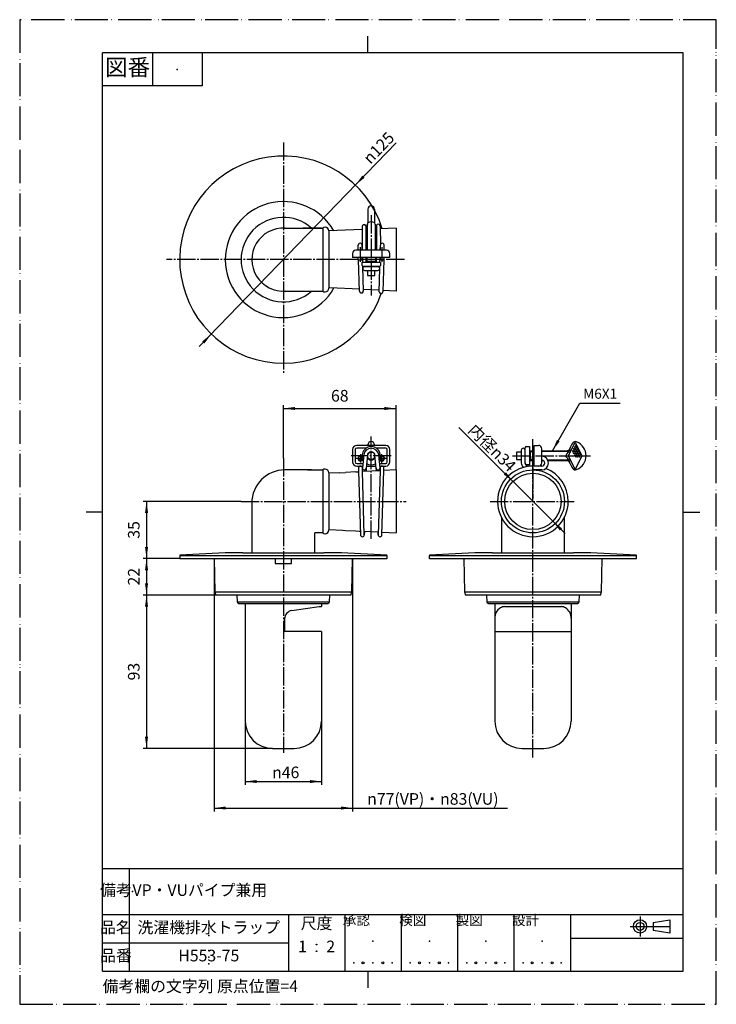
# Model space of a CAD drawing. Units: millimetres. Extents: x 0 to 420, y 0 to 594.
import ezdxf

# ---------------------------------------------------------------- set-up
doc = ezdxf.new("R2010")
doc.units = ezdxf.units.MM
for name, pattern in [('DASH_CENTER', [14, 11, -1, 1, -1]), ('DOT_CENTER', [14, 12, -1, 0, -1]), ('PHANTOM', [13, 10, -1, 0, -1, 0, -1])]:
    doc.linetypes.add(name, pattern=pattern)
doc.layers.add('1', color=7, linetype='Continuous')
doc.styles.add('CONVERTER_11', font='MS Mincho.ttf', dxfattribs={"width": 0.89})
doc.styles.add('CONVERTER_12', font='txt.shx', dxfattribs={"width": 0.9})
doc.dimstyles.new('ME10_DIM_10', dxfattribs={"dimtxt": 7, "dimasz": 7, "dimexe": 2, "dimexo": 0, "dimgap": 2, "dimtad": 1, "dimdsep": 46, "dimtxsty": 'CONVERTER_12', "dimsah": 1, "dimcen": 0.09, "dimclrd": 2, "dimclre": 2, "dimclrt": 7, "dimadec": 0, "dimazin": 0, "dimtfac": 1, "dimtdec": 4, "dimtix": 1, "dimtmove": 0, "dimatfit": 3, "dimfxl": 1, "dimtolj": 1, "dimtzin": 0, "dimarcsym": 0})
doc.dimstyles.new('ME10_DIM_11', dxfattribs={"dimtxt": 7, "dimasz": 7, "dimexe": 2, "dimexo": 0, "dimgap": 2, "dimtad": 1, "dimdsep": 46, "dimtxsty": 'CONVERTER_11', "dimsah": 1, "dimcen": 0.09, "dimclrd": 2, "dimclre": 2, "dimclrt": 7, "dimadec": 0, "dimazin": 0, "dimtfac": 1, "dimtdec": 4, "dimtix": 1, "dimtmove": 0, "dimatfit": 3, "dimfxl": 1, "dimtolj": 1, "dimtzin": 0, "dimarcsym": 0})
doc.dimstyles.new('ME10_DIM_12', dxfattribs={"dimtxt": 7, "dimasz": 7, "dimexe": 2, "dimexo": 0, "dimgap": 2, "dimtad": 1, "dimdsep": 46, "dimtxsty": 'CONVERTER_12', "dimsah": 1, "dimcen": 0.09, "dimclrd": 2, "dimclre": 2, "dimclrt": 7, "dimadec": 0, "dimazin": 0, "dimtfac": 1, "dimtdec": 4, "dimtix": 1, "dimtmove": 0, "dimatfit": 3, "dimfxl": 1, "dimtolj": 1, "dimtzin": 0, "dimarcsym": 0})
doc.dimstyles.new('ME10_DIM_13', dxfattribs={"dimtxt": 7, "dimasz": 7, "dimexe": 2, "dimexo": 0, "dimgap": 2, "dimtad": 1, "dimdsep": 46, "dimtxsty": 'CONVERTER_12', "dimsah": 1, "dimcen": 0.09, "dimclrd": 2, "dimclre": 2, "dimclrt": 7, "dimadec": 0, "dimazin": 0, "dimtfac": 1, "dimtdec": 4, "dimtix": 1, "dimtmove": 0, "dimatfit": 3, "dimfxl": 1, "dimtolj": 1, "dimtzin": 0, "dimarcsym": 0})
doc.dimstyles.new('ME10_DIM_14', dxfattribs={"dimtxt": 7, "dimasz": 7, "dimexe": 2, "dimexo": 0, "dimgap": 2, "dimtad": 1, "dimdsep": 46, "dimtxsty": 'CONVERTER_12', "dimsah": 1, "dimcen": 0.09, "dimclrd": 2, "dimclre": 2, "dimclrt": 7, "dimadec": 0, "dimazin": 0, "dimtfac": 1, "dimtdec": 4, "dimtix": 1, "dimtmove": 0, "dimatfit": 3, "dimfxl": 1, "dimtolj": 1, "dimtzin": 0, "dimarcsym": 0})
doc.dimstyles.new('ME10_DIM_15', dxfattribs={"dimtxt": 7, "dimasz": 7, "dimexe": 2, "dimexo": 0, "dimgap": 2, "dimtad": 1, "dimdsep": 46, "dimtxsty": 'CONVERTER_12', "dimsah": 1, "dimcen": 0.09, "dimclrd": 2, "dimclre": 2, "dimclrt": 7, "dimadec": 0, "dimazin": 0, "dimtfac": 1, "dimtdec": 4, "dimtix": 1, "dimtmove": 0, "dimatfit": 3, "dimfxl": 1, "dimtolj": 1, "dimtzin": 0, "dimarcsym": 0})
doc.dimstyles.get("Standard").update_dxf_attribs({"dimtxt": 0.18, "dimasz": 0.18, "dimexe": 0.18, "dimexo": 0.0625, "dimgap": 0.09, "dimtad": 0, "dimtih": 1, "dimtoh": 1, "dimdec": 4, "dimzin": 0, "dimdsep": 46, "dimtxsty": 'Standard', "dimcen": 0.09, "dimadec": 0, "dimazin": 0, "dimtfac": 1, "dimtdec": 4, "dimtofl": 0, "dimtmove": 0, "dimatfit": 3, "dimfxl": 1, "dimtolj": 1, "dimtzin": 0, "dimarcsym": 0})

# ---------------------------------------------------------------- blocks, each defined once
blk = doc.blocks.new('04', base_point=(361.17, 246.92))
at = {"layer": '1', "color": 7, "linetype": 'Continuous'}
for p, q in [((117.24, 268.92), (117.69, 248.92)), ((153.97, 268.9), (153.97, 265.9)), ((163.97, 265.9), (163.97, 268.9)), ((200.25, 248.92), (200.7, 268.92)), ((267.71, 268.92), (268.16, 248.92)), ((350.71, 248.92), (351.17, 268.92)), ((153.97, 265.9), (158.97, 265.9)), ((158.97, 265.9), (163.97, 265.9)), ((117.69, 248.92), (158.97, 248.92)), ((117.69, 248.92), (118.24, 246.92)), ((158.97, 246.92), (118.24, 246.92)), ((158.97, 248.92), (200.25, 248.92)), ((199.7, 246.92), (158.97, 246.92)), ((199.7, 246.92), (200.25, 248.92)), ((268.16, 248.92), (309.44, 248.92)), ((268.16, 248.92), (268.71, 246.92)), ((309.44, 246.92), (268.71, 246.92)), ((309.44, 248.92), (350.71, 248.92)), ((350.17, 246.92), (309.44, 246.92)), ((350.17, 246.92), (350.71, 248.92))]:
    blk.add_line(p, q, dxfattribs=at)
blk = doc.blocks.new('07', base_point=(381.94, 268.9))
at = {"layer": '1', "color": 7, "linetype": 'Continuous'}
for p, q in [((96.47, 270.72), (96.47, 269.2)), ((123.97, 272.4), (96.65, 270.91)), ((96.67, 270.72), (158.97, 270.72)), ((96.77, 268.9), (158.97, 268.9)), ((134.55, 272.39), (123.97, 272.39)), ((134.55, 272.39), (158.97, 272.39)), ((158.97, 272.39), (183.39, 272.39)), ((158.97, 270.72), (221.27, 270.72)), ((158.97, 268.9), (221.17, 268.9)), ((193.97, 272.39), (183.39, 272.39)), ((221.29, 270.91), (193.97, 272.4)), ((221.47, 269.2), (221.47, 270.72)), ((246.94, 270.72), (246.94, 269.2)), ((274.44, 272.4), (247.12, 270.91)), ((247.14, 270.72), (309.44, 270.72)), ((247.24, 268.9), (309.44, 268.9)), ((285.02, 272.39), (274.44, 272.39)), ((285.02, 272.39), (309.44, 272.39)), ((309.44, 272.39), (333.86, 272.39)), ((309.44, 270.72), (371.74, 270.72)), ((309.44, 268.9), (371.64, 268.9)), ((344.44, 272.39), (333.86, 272.39)), ((371.75, 270.91), (344.44, 272.4)), ((371.94, 269.2), (371.94, 270.72))]:
    blk.add_line(p, q, dxfattribs=at)
for centre, radius, start, end in [((158.97, 449.28), 62.5, 17.35276, 340.80122), ((158.97, 449.28), 35, 29.76583, 330.70967), ((158.97, 449.28), 25.5, 48.16752, 311.83248), ((96.67, 270.72), 0.2, 95.07961, 180), ((96.77, 269.2), 0.3, 180, 270), ((221.17, 269.2), 0.3, 270, 0), ((221.27, 270.72), 0.2, 0, 84.92039), ((247.14, 270.72), 0.2, 95.07961, 180), ((247.24, 269.2), 0.3, 180, 270), ((371.64, 269.2), 0.3, 270, 0), ((371.74, 270.72), 0.2, 0, 84.92039)]:
    blk.add_arc(centre, radius, start, end, dxfattribs=at)
blk = doc.blocks.new('05', base_point=(347.49, 241.9))
at = {"layer": '1', "color": 7, "linetype": 'Continuous'}
for p, q in [((130.92, 246.92), (131.15, 242.82)), ((186.79, 242.82), (187.02, 246.92)), ((281.39, 246.92), (281.61, 242.82)), ((337.26, 242.82), (337.49, 246.92)), ((131.15, 242.82), (158.97, 242.82)), ((132.14, 241.9), (158.97, 241.9)), ((158.97, 242.82), (186.79, 242.82)), ((158.97, 241.9), (185.8, 241.9)), ((281.61, 242.82), (309.44, 242.82)), ((282.61, 241.9), (309.44, 241.9)), ((309.44, 242.82), (337.26, 242.82)), ((309.44, 241.9), (336.26, 241.9))]:
    blk.add_line(p, q, dxfattribs=at)
for centre, start, end in [((132.14, 242.9), 184.54804, 270), ((185.8, 242.9), 270, 355.45196), ((282.61, 242.9), 184.54804, 270), ((336.26, 242.9), 270, 355.45196)]:
    blk.add_arc(centre, 1, start, end, dxfattribs=at)
blk = doc.blocks.new('06', base_point=(342.44, 154.4))
at = {"layer": '1', "color": 7, "linetype": 'Continuous'}
for p, q in [((135.97, 241.9), (135.97, 170.9)), ((164, 237.52), (180.47, 239.9)), ((180.47, 239.9), (181.97, 239.9)), ((181.97, 241.9), (181.97, 239.9)), ((286.44, 241.9), (286.44, 232.88)), ((292.39, 239.9), (326.48, 239.9)), ((332.44, 241.9), (332.44, 239.9)), ((332.44, 239.9), (332.44, 232.88)), ((159.72, 232.57), (159.72, 224.9)), ((286.44, 232.88), (286.44, 224.9)), ((332.44, 232.88), (332.44, 224.9)), ((181.97, 224.9), (159.72, 224.9)), ((181.97, 224.9), (181.97, 170.9)), ((286.44, 224.9), (332.44, 224.9)), ((286.44, 224.9), (286.44, 170.9)), ((332.44, 224.9), (332.44, 170.9)), ((152.47, 154.4), (165.47, 154.4)), ((302.94, 154.4), (315.94, 154.4))]:
    blk.add_line(p, q, dxfattribs=at)
for centre, radius, start, end in [((293.43, 233.19), 7, 121.22849, 182.51664), ((292.39, 234.9), 5, 90, 121.22849), ((326.48, 234.9), 5, 58.77151, 90), ((325.44, 233.19), 7, 357.48336, 58.77151), ((164.72, 232.57), 5, 98.22672, 180), ((152.47, 170.9), 16.5, 180, 270), ((165.47, 170.9), 16.5, 270, 0), ((302.94, 170.9), 16.5, 180, 270), ((315.94, 170.9), 16.5, 270, 0)]:
    blk.add_arc(centre, radius, start, end, dxfattribs=at)
blk = doc.blocks.new('02', base_point=(338.47, 272.39))
at = {"layer": '1', "color": 7, "linetype": 'Continuous'}
for p, q in [((158.97, 468.28), (182.77, 468.28)), ((181.97, 468.28), (170.95, 468.28)), ((182.77, 468.28), (182.77, 430.28)), ((206.52, 467.4), (186.44, 466.53)), ((186.44, 466.53), (186.44, 432.28)), ((226.94, 468.28), (217.35, 467.87)), ((226.94, 468.28), (226.94, 430.28)), ((158.97, 430.28), (182.77, 430.28)), ((186.44, 432.28), (186.44, 432.03)), ((187.04, 432.28), (186.44, 432.28)), ((204.83, 431.39), (187.04, 432.28)), ((216.74, 430.8), (207.14, 431.28)), ((226.94, 430.28), (219.03, 430.68)), ((175.94, 322.39), (159.94, 322.39)), ((173.57, 322.39), (182.77, 322.39)), ((182.77, 322.39), (182.77, 303.19)), ((192.81, 320.71), (196.53, 320.89)), ((202.62, 321.19), (196.53, 320.89)), ((202.62, 321.19), (204.35, 321.28)), ((217.24, 321.92), (206.62, 321.39)), ((226.94, 322.39), (219.54, 322.03)), ((226.94, 322.39), (226.94, 284.39)), ((192.81, 320.71), (186.44, 320.39)), ((186.44, 320.64), (186.44, 320.39)), ((186.44, 320.39), (186.44, 303.19)), ((182.77, 303.6), (182.77, 284.39)), ((186.44, 303.6), (186.44, 286.39)), ((139.94, 302.39), (139.94, 272.39)), ((290.4, 293.83), (290.4, 272.39)), ((328.47, 272.39), (328.47, 293.82)), ((186.44, 286.39), (194.62, 285.99)), ((186.44, 286.39), (186.44, 286.14)), ((194.62, 285.99), (196.53, 285.9)), ((196.53, 285.9), (202.62, 285.6)), ((202.62, 285.6), (204.62, 285.5)), ((204.62, 285.5), (205.37, 285.46)), ((207.68, 285.35), (216.18, 284.93)), ((182.77, 284.39), (178, 284.39)), ((178, 272.39), (178, 284.39)), ((218.48, 284.81), (226.94, 284.39))]:
    blk.add_line(p, q, dxfattribs=at)
for radius in [19, 17]:
    blk.add_circle((309.44, 303.39), radius, dxfattribs=at)
for centre, radius, start, end in [((158.97, 449.28), 19, 86.59224, 274.50793), ((184.19, 466.53), 2.25, 90, 128.94244), ((184.19, 466.53), 2.25, 0, 90), ((184.19, 432.03), 2.25, 231.05756, 270), ((184.19, 432.03), 2.25, 270, 0), ((159.94, 302.39), 20, 90, 180), ((184.19, 320.64), 2.25, 90, 128.94244), ((184.19, 320.64), 2.25, 0, 90), ((184.19, 286.14), 2.25, 270, 0), ((184.19, 286.14), 2.25, 231.05756, 270)]:
    blk.add_arc(centre, radius, start, end, dxfattribs=at)
blk = doc.blocks.new('ring', base_point=(-231.33, 297.4))
at = {"layer": '1', "color": 7, "linetype": 'Continuous'}
for p, q in [((209.94, 479.71), (209.94, 471.44)), ((213.94, 479.71), (213.94, 471.44)), ((208.94, 455.01), (208.94, 469.71)), ((214.94, 469.71), (214.94, 455.01)), ((215.03, 469.44), (215.18, 455.01)), ((217.33, 469.5), (217.45, 457.95)), ((206.54, 469.2), (206.42, 457.95)), ((208.84, 469.12), (208.69, 455.01)), ((204.12, 455.01), (204.12, 457.93)), ((206.42, 457.99), (206.5, 455.01)), ((206.42, 455.01), (206.42, 457.93)), ((217.37, 455.01), (217.45, 457.99)), ((217.45, 455.01), (217.45, 457.93)), ((219.75, 455.01), (219.75, 457.93)), ((200.69, 453.01), (200.69, 450.51)), ((221.19, 455.01), (202.69, 455.01)), ((223.19, 450.51), (223.19, 453.01)), ((223.19, 450.51), (200.69, 450.51)), ((204.12, 449.21), (204.12, 450.51)), ((204.12, 449.21), (204.36, 449.21)), ((204.36, 449.21), (206.42, 449.21)), ((204.86, 430.26), (204.36, 449.21)), ((206.42, 449.21), (206.42, 450.51)), ((206.44, 447.71), (217.44, 447.71)), ((206.44, 445.76), (206.44, 447.71)), ((206.62, 450.51), (206.7, 447.71)), ((208.94, 448.21), (208.94, 450.51)), ((211.94, 448.21), (208.94, 448.21)), ((209.44, 447.71), (208.94, 448.21)), ((214.94, 448.21), (211.94, 448.21)), ((214.94, 448.21), (214.44, 447.71)), ((214.94, 450.51), (214.94, 448.21)), ((217.18, 447.71), (217.25, 450.51)), ((217.44, 447.71), (217.44, 445.76)), ((217.45, 449.21), (217.45, 450.51)), ((217.45, 449.21), (219.75, 449.21)), ((219.52, 449.21), (219.01, 429.84)), ((219.75, 449.21), (219.75, 450.51)), ((206.77, 445.14), (207.16, 430.32)), ((216.69, 445.01), (207.19, 445.01)), ((207.95, 445.01), (215.93, 445.01)), ((207.95, 442.71), (215.93, 442.71)), ((209.69, 442.71), (209.69, 439.71)), ((209.69, 439.71), (211.94, 439.71)), ((211.94, 439.71), (214.19, 439.71)), ((214.19, 439.71), (214.19, 442.71)), ((216.71, 429.9), (217.08, 443.86)), ((217.08, 443.86), (217.11, 445.14)), ((330.94, 330.94), (334.94, 339.19)), ((334.94, 339.19), (338.94, 330.94)), ((200.69, 334.69), (200.69, 327.19)), ((202.29, 334.69), (202.29, 327.19)), ((220.69, 337.19), (203.19, 337.19)), ((209, 335.59), (203.19, 335.59)), ((209.94, 337.44), (209.94, 337.19)), ((213.94, 337.44), (213.94, 337.19)), ((220.69, 335.59), (214.87, 335.59)), ((221.59, 327.19), (221.59, 334.69)), ((223.19, 327.19), (223.19, 334.69)), ((302.44, 333.19), (299.44, 333.19)), ((299.44, 333.19), (299.44, 330.94)), ((302.44, 334.34), (302.44, 326.69)), ((304.74, 326.19), (304.74, 335.69)), ((304.74, 326.69), (304.74, 334.34)), ((305.49, 336.44), (307.44, 336.44)), ((307.44, 336.44), (307.44, 325.44)), ((307.44, 333.44), (307.94, 333.94)), ((307.94, 330.94), (307.94, 333.94)), ((307.94, 333.94), (310.24, 333.94)), ((310.24, 337.19), (312.74, 337.19)), ((310.24, 324.69), (310.24, 337.19)), ((314.74, 326.69), (314.74, 335.19)), ((314.74, 333.94), (329.84, 333.94)), ((330.44, 332.63), (330.44, 334.04)), ((204.12, 329.41), (204.15, 328.42)), ((206.42, 329.48), (206.46, 328.1)), ((207.41, 331.42), (206.59, 323.67)), ((209.7, 331.18), (208.88, 323.42)), ((214.99, 323.42), (214.17, 331.18)), ((217.28, 323.67), (216.46, 331.42)), ((217.41, 328.1), (217.45, 329.48)), ((219.72, 328.42), (219.75, 329.41)), ((299.44, 330.94), (299.44, 328.69)), ((299.44, 328.69), (302.44, 328.69)), ((307.94, 327.94), (307.44, 328.44)), ((307.94, 327.94), (307.94, 330.94)), ((310.24, 327.94), (307.94, 327.94)), ((308.94, 330.59), (308.94, 328.29)), ((310.24, 330.59), (308.94, 330.59)), ((308.94, 328.29), (310.24, 328.29)), ((315.8, 327.94), (314.74, 327.94)), ((329.84, 327.94), (318.57, 327.94)), ((330.44, 327.85), (330.44, 329.26)), ((334.94, 322.69), (330.94, 330.94)), ((338.94, 330.94), (334.94, 322.69)), ((203.19, 326.29), (206.87, 326.29)), ((203.19, 324.69), (206.7, 324.69)), ((204.29, 323.51), (204.34, 321.61)), ((204.34, 321.61), (205.44, 283.21)), ((206.64, 321.69), (206.59, 323.58)), ((207.74, 283.28), (206.64, 321.69)), ((208.89, 323.51), (208.84, 321.76)), ((209.01, 324.69), (214.86, 324.69)), ((215.03, 321.98), (214.99, 323.51)), ((217.24, 322.06), (216.14, 283.28)), ((217, 326.29), (220.69, 326.29)), ((217.17, 324.69), (220.69, 324.69)), ((217.29, 323.58), (217.24, 322.06)), ((218.44, 283.21), (219.55, 322.14)), ((219.55, 322.14), (219.59, 323.51)), ((307.44, 325.44), (305.49, 325.44)), ((309.44, 324.69), (306.74, 324.69)), ((314.74, 324.69), (309.44, 324.69)), ((314.74, 322.39), (309.56, 322.39)), ((207.79, 285.06), (207.74, 283.21)), ((216.14, 283.21), (216.09, 284.77))]:
    blk.add_line(p, q, dxfattribs=at)
at = {"layer": '1', "color": 2, "linetype": 'DASH_CENTER'}
for p, q in [((211.94, 475.98), (211.94, 427.6)), ((205.44, 447.89), (205.44, 456.8)), ((218.44, 456.74), (218.44, 448)), ((211.94, 280.88), (211.94, 342.61)), ((309.44, 335.94), (309.44, 305.06)), ((224.04, 330.94), (199.84, 330.94)), ((207.18, 329.19), (202.83, 329.19)), ((205.44, 331.9), (205.44, 326.81)), ((221.06, 329.19), (216.7, 329.19)), ((218.44, 326.7), (218.44, 331.96)), ((297.06, 330.94), (344.11, 330.94))]:
    blk.add_line(p, q, dxfattribs=at)
at = {"layer": '1', "color": 2, "linetype": 'Continuous'}
for p, q in [((209.44, 470.12), (209.44, 455.01)), ((214.44, 455.01), (214.44, 470.12)), ((209.44, 447.71), (209.44, 450.51)), ((214.44, 450.51), (214.44, 447.71)), ((307.44, 333.44), (310.24, 333.44)), ((330.44, 333.44), (314.74, 333.44)), ((333.37, 333.14), (335.52, 337.58)), ((333.4, 334.47), (335.48, 330.17)), ((333.93, 332), (336.08, 336.43)), ((333.95, 335.61), (336.59, 330.17)), ((334.48, 330.85), (336.63, 335.29)), ((334.51, 336.76), (337.7, 330.17)), ((335.12, 337.8), (338.26, 331.31)), ((335.26, 330.17), (337.19, 334.14)), ((336.37, 330.17), (337.74, 332.99)), ((308.94, 328.44), (307.44, 328.44)), ((318.34, 328.44), (330.44, 328.44)), ((337.48, 330.17), (338.15, 331.54))]:
    blk.add_line(p, q, dxfattribs=at)
at = {"layer": '1', "color": 7, "linetype": 'Continuous'}
for centre, radius in [((211.94, 330.94), 2.25), ((205.27, 329.44), 1.15), ((218.6, 329.44), 1.15)]:
    blk.add_circle(centre, radius, dxfattribs=at)
for centre, radius, start, end in [((211.94, 479.71), 2, 0, 180), ((207.69, 469.19), 1.15, 356.85767, 179.42778), ((207.94, 471.44), 2, 300, 318.59038), ((207.94, 471.44), 2, 318.59038, 0), ((211.94, 468.32), 3.7, 57.3025, 122.6975), ((215.94, 471.44), 2, 180, 221.40962), ((215.94, 471.44), 2, 221.40962, 240), ((216.18, 469.48), 1.15, 0.58813, 181.99788), ((205.27, 457.96), 1.15, 1.52704, 181.63455), ((205.27, 457.96), 1.15, 0, 1.52704), ((205.27, 457.96), 1.15, 359.42778, 0), ((205.27, 457.96), 1.15, 358.36545, 359.42778), ((218.6, 457.96), 1.15, 358.36545, 178.49542), ((218.6, 457.96), 1.15, 178.49542, 180.58813), ((218.6, 457.96), 1.15, 180.58813, 181.63455), ((202.69, 453.01), 2, 90, 180), ((221.19, 453.01), 2, 0, 90), ((207.19, 445.76), 0.75, 180, 270), ((216.69, 445.76), 0.75, 270, 0), ((207.95, 443.86), 1.15, 90, 270), ((215.93, 443.86), 1.15, 0, 90), ((215.93, 443.86), 1.15, 270, 0), ((206.01, 430.29), 1.15, 181.52704, 1.52704), ((217.86, 429.87), 1.15, 178.49542, 358.49542), ((211.94, 337.44), 2, 0, 180), ((341.33, 332.47), 10, 141.64884, 163.18408), ((335.05, 337.44), 2, 68.04322, 141.64884), ((332.44, 330.94), 9, 0, 68.04322), ((203.19, 334.69), 2.5, 90, 180), ((203.19, 334.69), 0.9, 90, 180), ((211.94, 330.94), 5.5, 0, 208.15416), ((211.94, 330.94), 4.55, 90, 173.97442), ((211.94, 330.94), 2.25, 90, 173.97442), ((211.94, 330.94), 4.55, 6.02558, 90), ((211.94, 330.94), 2.25, 6.02558, 90), ((220.69, 334.69), 2.5, 0, 90), ((220.69, 334.69), 0.9, 0, 90), ((303.59, 334.34), 1.15, 90, 180), ((303.59, 334.34), 1.15, 0, 90), ((305.49, 335.69), 0.75, 90, 180), ((312.74, 335.19), 2, 0, 90), ((329.84, 335.94), 2, 270, 343.18408), ((203.19, 327.19), 2.5, 180, 270), ((203.19, 327.19), 0.9, 180, 270), ((205.44, 329.19), 1.5, 46.05445, 344.08253), ((211.94, 330.94), 2.5, 199.81568, 340.18432), ((211.94, 330.94), 5.5, 331.84584, 0), ((218.44, 329.19), 1.5, 195.91747, 0), ((218.44, 329.19), 1.5, 0, 133.94555), ((220.69, 327.19), 2.5, 270, 0), ((220.69, 327.19), 0.9, 270, 0), ((314.74, 326.49), 4.1, 270, 90), ((314.74, 326.49), 1.8, 270, 90), ((329.84, 325.94), 2, 16.81592, 90), ((332.44, 330.94), 9, 291.95678, 0), ((205.44, 323.55), 1.15, 1.63448, 181.63448), ((207.74, 323.55), 1.15, 173.97442, 353.97442), ((205.44, 323.55), 1.15, 0, 1.63448), ((211.94, 330.94), 5.5, 238.3438, 299.14958), ((216.14, 323.55), 1.15, 186.02558, 6.02558), ((218.44, 323.55), 1.15, 0, 178.36552), ((218.44, 323.55), 1.15, 358.36552, 0), ((309.44, 303.39), 21.3, 90, 0), ((306.74, 326.69), 4.3, 180, 221.35986), ((306.74, 326.69), 2, 180, 270), ((305.49, 326.19), 0.75, 180, 270), ((312.74, 326.69), 2, 270, 0), ((309.44, 303.39), 21.3, 0, 68.59359), ((341.33, 329.42), 10, 196.81592, 218.35116), ((335.05, 324.45), 2, 218.35116, 291.95678), ((206.59, 283.24), 1.15, 181.63448, 0), ((206.59, 283.24), 1.15, 0, 1.63448), ((217.29, 283.24), 1.15, 178.36552, 358.36552), ((217.29, 283.24), 1.15, 358.36552, 0)]:
    blk.add_arc(centre, radius, start, end, dxfattribs=at)
for points in [[(331.76, 335.37), (331.71, 335.16), (331.63, 334.74), (331.46, 334.16), (331.22, 333.64), (330.9, 333.14), (330.48, 332.67), (330.07, 332.26), (329.75, 331.91), (329.56, 331.61), (329.48, 331.28), (329.45, 331.06), (329.44, 330.94)], [(331.76, 326.52), (331.71, 326.73), (331.63, 327.15), (331.46, 327.73), (331.22, 328.25), (330.9, 328.75), (330.48, 329.22), (330.07, 329.63), (329.75, 329.98), (329.56, 330.28), (329.48, 330.61), (329.45, 330.83), (329.44, 330.94)]]:
    blk.add_open_spline(points, degree=3, knots=[0, 0, 0, 0, 0.635075, 1.268716, 1.816539, 2.362199, 3.03591, 3.719375, 4.086712, 4.44456, 4.774084, 5.112575, 5.112575, 5.112575, 5.112575], dxfattribs=at)
blk = doc.blocks.new('開示A4')
at = {"layer": '1', "color": 4, "linetype": 'PHANTOM'}
for p, q in [((210, 297), (0, 297)), ((0, 297), (0, 0)), ((210, 0), (210, 297)), ((0, 0), (210, 0))]:
    blk.add_line(p, q, dxfattribs=at)
at = {"layer": '1', "color": 2, "linetype": 'Continuous'}
for p, q in [((105, 287), (105, 292)), ((40, 287), (40, 277)), ((55, 287), (55, 277)), ((55, 277), (25, 277)), ((25, 148.5), (20, 148.5)), ((200, 148.5), (205, 148.5)), ((33, 41), (33, 27)), ((33, 27), (33, 10)), ((81, 27), (81, 10)), ((98, 27), (98, 10)), ((115, 27), (115, 10)), ((132, 27), (132, 10)), ((149, 27), (149, 10)), ((166, 27), (166, 10)), ((25, 18.5), (81, 18.5)), ((166, 20), (200, 20)), ((105, 10), (105, 5))]:
    blk.add_line(p, q, dxfattribs=at)
at = {"layer": '1', "color": 7, "linetype": 'Continuous'}
for p, q in [((25, 148.5), (25, 287)), ((105, 287), (25, 287)), ((200, 287), (105, 287)), ((200, 148.5), (200, 287)), ((25, 10), (25, 148.5)), ((200, 10), (200, 148.5)), ((25, 41), (200, 41)), ((200, 27), (25, 27)), ((191, 24.7), (196, 25.5)), ((191, 24.7), (191, 22.3)), ((196, 25.5), (196, 21.5)), ((196, 21.5), (191, 22.3)), ((25, 10), (105, 10)), ((105, 10), (200, 10))]:
    blk.add_line(p, q, dxfattribs=at)
at = {"layer": '1', "color": 2, "linetype": 'DOT_CENTER'}
for p, q in [((187, 26.5), (187, 20.5)), ((184, 23.5), (197, 23.5))]:
    blk.add_line(p, q, dxfattribs=at)
at = {"layer": '1', "color": 7, "linetype": 'Continuous'}
for centre, radius in [((187, 23.5), 2), ((187, 23.5), 1.2), ((103.5, 12.5), 0.3), ((109.5, 12.5), 0.3), ((120.5, 12.5), 0.3), ((126.5, 12.5), 0.3), ((137.5, 12.5), 0.3), ((143.5, 12.5), 0.3), ((154.5, 12.5), 0.3), ((160.5, 12.5), 0.3)]:
    blk.add_circle(centre, radius, dxfattribs=at)
at = {"layer": '1', "color": 7, "linetype": 'DOT_CENTER'}
for centre in [(89.5, 18), (89.5, 16)]:
    blk.add_circle(centre, 0.1, dxfattribs=at)
at = {"layer": '1', "color": 4}
for p in [(47.5, 282), (34, 34), (57, 24.75), (57, 22.75), (57, 20.75), (106.5, 19), (123.5, 19), (140.5, 19), (157.5, 19), (57, 16.25), (85.25, 17), (93.75, 17), (57, 14.25), (57, 12.25), (100.75, 12.5), (106.5, 12.5), (112.25, 12.5), (117.75, 12.5), (123.5, 12.5), (129.25, 12.5), (134.75, 12.5), (140.5, 12.5), (146.25, 12.5), (151.75, 12.5), (157.5, 12.5), (163.25, 12.5)]:
    blk.add_point(p, dxfattribs=at)
at = {"layer": '1', "color": 2, "attachment_point": 5, "style": 'CONVERTER_11'}
for s, insert, char_height, line_spacing_factor in [('図番', (32.5, 282), 5, 0.454545), ('備考', (29, 34), 3.5, 0.454545), ('承認', (101.5, 25), 3, 0.590909), ('検図', (118.5, 25), 3, 0.590909), ('製図', (135.5, 25), 3, 0.590909), ('設計', (152.5, 25), 3, 0.590909), ('品名', (29, 22.75), 3.5, 0.727273), ('尺度', (89.5, 24), 3.5, 0.545455), ('品番', (29, 14.25), 3.5, 0.727273)]:
    blk.add_mtext(s, dxfattribs=dict(at, insert=insert, char_height=char_height, line_spacing_factor=line_spacing_factor))
at = {"layer": '1', "color": 250, "insert": (25, 5), "char_height": 3.5, "attachment_point": 4, "line_spacing_factor": 0.545455, "style": 'CONVERTER_11'}
blk.add_mtext('備考欄の文字列 原点位置=4', dxfattribs=at)
blk = doc.blocks.new('*D8')
at = {"layer": '1', "color": 2, "linetype": 'Continuous'}
for p, q in [((158.97, 329.38), (158.97, 361.44)), ((158.97, 359.44), (226.94, 359.44)), ((226.94, 322.39), (226.94, 361.44))]:
    blk.add_line(p, q, dxfattribs=at)
at = {"layer": '1', "color": 2}
for points in [[(165.97, 360.36), (165.97, 358.52), (158.97, 359.44)], [(219.94, 358.52), (219.94, 360.36), (226.94, 359.44)]]:
    blk.add_solid(points, dxfattribs=at)
at = {"layer": '1', "color": 7, "insert": (187.7, 361.44), "char_height": 7, "attachment_point": 7, "rotation": 0.00014, "line_spacing_factor": 0.60024, "style": 'CONVERTER_12'}
blk.add_mtext('68', dxfattribs=at)
blk = doc.blocks.new('*D9')
at = {"layer": '1', "color": 2, "linetype": 'Continuous'}
for p, q in [((117.24, 268.92), (117.24, 116.4)), ((200.7, 268.92), (200.7, 116.4)), ((117.24, 118.4), (200.7, 118.4)), ((200.7, 118.4), (294.2, 118.4))]:
    blk.add_line(p, q, dxfattribs=at)
at = {"layer": '1', "color": 2}
for points in [[(124.24, 119.32), (124.24, 117.48), (117.24, 118.4)], [(193.7, 117.48), (193.7, 119.32), (200.7, 118.4)]]:
    blk.add_solid(points, dxfattribs=at)
at = {"layer": '1', "color": 7, "insert": (209.5, 120.4), "char_height": 7, "attachment_point": 7, "rotation": 0.00014, "line_spacing_factor": 0.454545, "style": 'CONVERTER_11'}
blk.add_mtext('{\\Fgdt;n}77(VP)・{\\Fgdt;n}83(VU)', dxfattribs=at)
blk = doc.blocks.new('*D10')
at = {"layer": '1', "color": 2, "linetype": 'Continuous'}
for p, q in [((135.97, 170.9), (135.97, 132.4)), ((181.97, 170.9), (181.97, 132.4)), ((135.97, 134.4), (181.97, 134.4))]:
    blk.add_line(p, q, dxfattribs=at)
at = {"layer": '1', "color": 2}
for points in [[(142.97, 135.32), (142.97, 133.48), (135.97, 134.4)], [(174.97, 133.48), (174.97, 135.32), (181.97, 134.4)]]:
    blk.add_solid(points, dxfattribs=at)
at = {"layer": '1', "color": 7, "insert": (152.18, 136.4), "char_height": 7, "attachment_point": 7, "rotation": 0.00014, "line_spacing_factor": 0.60024, "style": 'CONVERTER_12'}
blk.add_mtext('\\C7;{\\Fgdt;n}\\C7;46', dxfattribs=at)
blk = doc.blocks.new('*D11')
at = {"layer": '1', "color": 2, "linetype": 'Continuous'}
for p, q in [((133.47, 303.39), (74.47, 303.39)), ((76.47, 303.39), (76.47, 268.9)), ((96.77, 268.9), (74.47, 268.9))]:
    blk.add_line(p, q, dxfattribs=at)
at = {"layer": '1', "color": 2}
for points in [[(77.39, 296.39), (75.55, 296.39), (76.47, 303.39)], [(75.55, 275.9), (77.39, 275.9), (76.47, 268.9)]]:
    blk.add_solid(points, dxfattribs=at)
at = {"layer": '1', "color": 7, "insert": (74.47, 280.9), "char_height": 7, "attachment_point": 7, "rotation": 90, "line_spacing_factor": 0.60024, "style": 'CONVERTER_12'}
blk.add_mtext('35', dxfattribs=at)
blk = doc.blocks.new('*D12')
at = {"layer": '1', "color": 2, "linetype": 'Continuous'}
for p, q in [((118.24, 246.92), (74.47, 246.92)), ((76.47, 246.92), (76.47, 154.4)), ((152.47, 154.4), (74.47, 154.4))]:
    blk.add_line(p, q, dxfattribs=at)
at = {"layer": '1', "color": 2}
for points in [[(77.39, 239.92), (75.55, 239.92), (76.47, 246.92)], [(75.55, 161.4), (77.39, 161.4), (76.47, 154.4)]]:
    blk.add_solid(points, dxfattribs=at)
at = {"layer": '1', "color": 7, "insert": (74.47, 195.41), "char_height": 7, "attachment_point": 7, "rotation": 90, "line_spacing_factor": 0.60024, "style": 'CONVERTER_12'}
blk.add_mtext('93', dxfattribs=at)
blk = doc.blocks.new('*D13')
at = {"layer": '1', "color": 2, "linetype": 'Continuous'}
for p, q in [((96.77, 268.9), (74.47, 268.9)), ((76.47, 268.9), (76.47, 246.92)), ((118.24, 246.92), (74.47, 246.92))]:
    blk.add_line(p, q, dxfattribs=at)
at = {"layer": '1', "color": 2}
for points in [[(77.39, 261.9), (75.55, 261.9), (76.47, 268.9)], [(75.55, 253.92), (77.39, 253.92), (76.47, 246.92)]]:
    blk.add_solid(points, dxfattribs=at)
at = {"layer": '1', "color": 7, "insert": (74.47, 252.66), "char_height": 7, "attachment_point": 7, "rotation": 90, "line_spacing_factor": 0.60024, "style": 'CONVERTER_12'}
blk.add_mtext('22', dxfattribs=at)
blk = doc.blocks.new('*D14')
at = {"layer": '1', "color": 2, "linetype": 'Continuous'}
blk.add_line((108.26, 396.78), (227.07, 519.79), dxfattribs=at)
at = {"layer": '1', "color": 2}
for points in [[(206.59, 499.91), (207.92, 498.63), (202.39, 494.24)], [(111.35, 398.66), (110.02, 399.94), (115.55, 404.33)]]:
    blk.add_solid(points, dxfattribs=at)
at = {"layer": '1', "color": 7, "insert": (211.43, 506.47), "char_height": 7, "attachment_point": 7, "rotation": 45.99454, "line_spacing_factor": 0.60024, "style": 'CONVERTER_12'}
blk.add_mtext('\\C7;{\\Fgdt;n}\\C7;125', dxfattribs=at)
blk = doc.blocks.new('*D15')
at = {"layer": '1', "color": 2, "linetype": 'Continuous'}
blk.add_line((328.88, 283.95), (264.76, 348.07), dxfattribs=at)
at = {"layer": '1', "color": 2}
for points in [[(291.81, 319.71), (293.12, 321.02), (297.42, 315.42)], [(327.06, 287.08), (325.76, 285.77), (321.46, 291.37)]]:
    blk.add_solid(points, dxfattribs=at)
at = {"layer": '1', "color": 7, "insert": (269.84, 345.82), "char_height": 7, "attachment_point": 7, "rotation": 315, "line_spacing_factor": 0.454545, "style": 'CONVERTER_11'}
blk.add_mtext('\\C7;内径{\\Fgdt;n}\\C7;34', dxfattribs=at)

msp = doc.modelspace()

# ---------------------------------------------------------------- linework, layer by layer
at = {"layer": '1', "color": 2, "linetype": 'DASH_CENTER'}
for p, q in [((158.97, 519.972), (158.97, 380.276)), ((231.979, 449.285), (88.565, 449.285)), ((309.437, 148.908), (309.437, 340.908)), ((158.97, 329.38), (158.97, 151.712)), ((133.47, 303.395), (232.937, 303.395)), ((283.568, 303.395), (334.218, 303.395))]:
    msp.add_line(p, q, dxfattribs=at)
at = {"layer": '1', "color": 3, "linetype": 'Continuous'}
msp.add_line((159.72, 224.898), (159.698, 224.898), dxfattribs=at)
at = {"layer": '1', "color": 2}
msp.add_solid([(323.932, 340.468), (325.528, 339.546), (321.23, 333.945)], dxfattribs=at)

# ---------------------------------------------------------------- block references
at = {"layer": '1', "xscale": 2, "yscale": 2, "zscale": 2}
msp.add_blockref('開示A4', (0, 0), dxfattribs=at)
at = {"layer": '1'}
for name, p in [('*D14', (0, 0)), ('07', (381.937, 268.898)), ('ring', (-231.33, 297.401)), ('02', (338.47, 272.395)), ('*D15', (0, 0)), ('04', (361.168, 246.918)), ('05', (347.489, 241.898)), ('06', (342.444, 154.398))]:
    msp.add_blockref(name, p, dxfattribs=at)

# ---------------------------------------------------------------- texts
at = {"color": 7, "insert": (349.993, 367.568), "char_height": 6, "attachment_point": 5, "line_spacing_factor": 1.320528, "style": 'CONVERTER_12'}
msp.add_mtext('M6X1', dxfattribs=at)
at = {"layer": '1', "color": 7, "char_height": 7}
for s, insert, attachment_point, line_spacing_factor, style in [('VP・VUパイプ兼用', (68, 68), 4, 0.545455, 'CONVERTER_11'), ('1', (170.5, 34), 5, 1.320528, 'CONVERTER_12'), ('2', (187.5, 34), 5, 1.320528, 'CONVERTER_12'), ('H553-75', (114, 28.5), 5, 0.90036, 'CONVERTER_12')]:
    msp.add_mtext(s, dxfattribs=dict(at, insert=insert, attachment_point=attachment_point, line_spacing_factor=line_spacing_factor, style=style))
at = {"layer": '1', "color": 7, "insert": (114, 45.5), "char_height": 7, "attachment_point": 5, "style": 'CONVERTER_11'}
msp.add_mtext('洗濯機排水トラップ', dxfattribs=at)

# ---------------------------------------------------------------- dimensions: what is measured, and where the dimension line sits
at = {"layer": '1'}
for base, p1, p2, text, dimstyle, picture, middle in [((158.97, 359.437), (226.937, 322.395), (158.97, 329.38), '68', 'ME10_DIM_10', '*D8', (192.954, 364.937)), ((117.24, 118.398), (200.701, 268.918), (117.24, 268.918), '\ue03177(VP)・\ue03183(VU)', 'ME10_DIM_11', '*D9', (251.85, 123.898))]:
    dim = msp.add_linear_dim(base=base, p1=p1, p2=p2, text=text, dimstyle=dimstyle, dxfattribs=at)
    dim.commit()
    dim.dimension.update_dxf_attribs({"geometry": picture, "text_midpoint": middle, "text_rotation": 0.000139})
for base, p1, p2, text, dimstyle, picture, middle in [((76.47, 303.395), (96.77, 268.898), (133.47, 303.395), '35', 'ME10_DIM_13', '*D11', (70.97, 286.147)), ((76.47, 268.898), (118.24, 246.918), (96.77, 268.898), '22', 'ME10_DIM_15', '*D13', (70.97, 257.908)), ((76.47, 246.918), (152.47, 154.398), (118.24, 246.918), '93', 'ME10_DIM_14', '*D12', (70.97, 200.658))]:
    dim = msp.add_linear_dim(base=base, p1=p1, p2=p2, angle=90, text=text, dimstyle=dimstyle, dxfattribs=at)
    dim.commit()
    dim.dimension.update_dxf_attribs({"geometry": picture, "text_midpoint": middle, "text_rotation": 90})
dim = msp.add_linear_dim(base=(135.97, 134.398), p1=(181.97, 170.898), p2=(135.97, 170.898), dimstyle='ME10_DIM_12', override={"dimpost": '{\\Fgdt;n}<>'}, dxfattribs=at)
dim.commit()
dim.dimension.update_dxf_attribs({"geometry": '*D10', "text_midpoint": (158.97, 139.898), "text_rotation": 0.000139})

# ---------------------------------------------------------------- leaders
at = {"layer": '1', "color": 2, "linetype": 'Continuous', "has_arrowhead": 0}
msp.add_leader([(321.23, 333.945), (337.8, 362.644), (362.138, 362.644)], dimstyle='Standard', dxfattribs=at)

doc.saveas('drawing.dxf')
